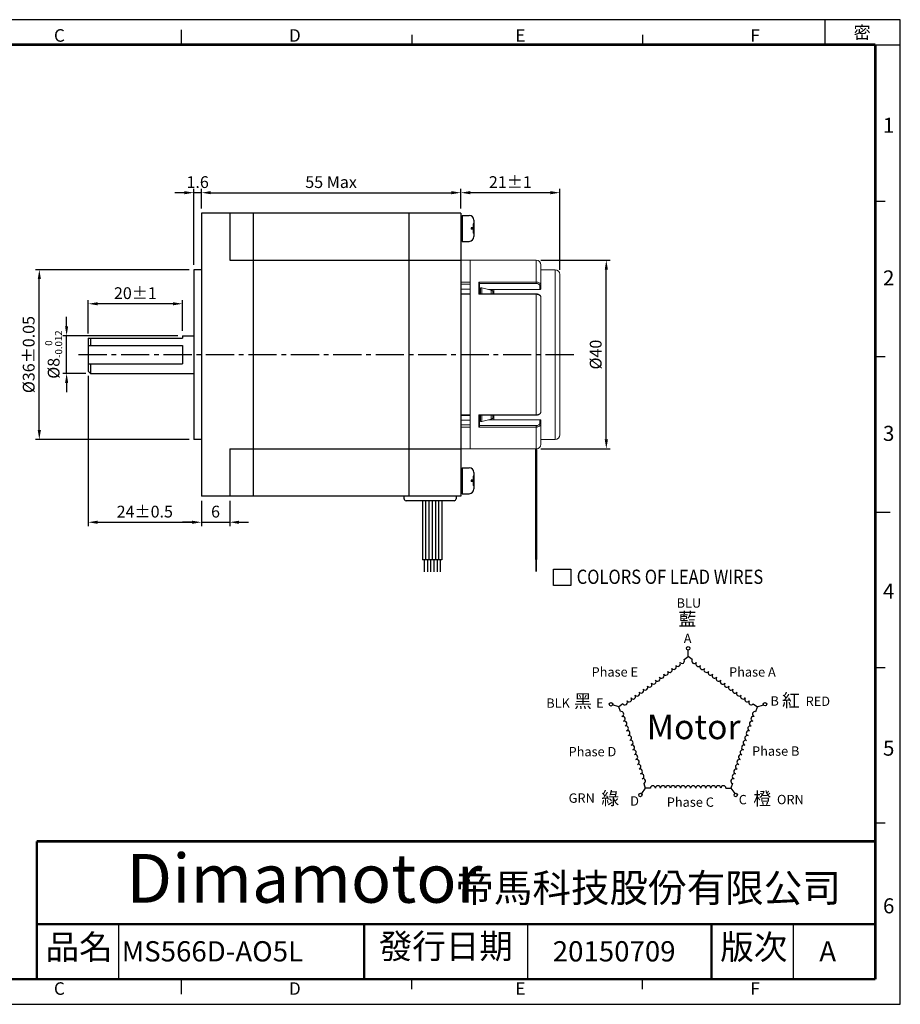
# Model space of a CAD drawing. Extents: x 0 to 305, y 0 to 209.
# Drawn here: x 118 to 305, y 0 to 209 of the extents above; entities that cross this region are included whole.
import ezdxf

# ---------------------------------------------------------------- set-up
doc = ezdxf.new("R2010")
doc.units = 0
doc.header["$LTSCALE"] = 8
doc.linetypes.add('CENTER2', pattern=[1.125, 0.75, -0.125, 0.125, -0.125])
doc.layers.get('0').update_dxf_attribs({"linetype": 'CONTINUOUS'})
doc.layers.get('DEFPOINTS').update_dxf_attribs({"linetype": 'CONTINUOUS'})
for name, color, linetype in [('CENTER', 4, 'CENTER2'), ('DIM', 2, 'CONTINUOUS'), ('TEXT', 3, 'CONTINUOUS'), ('圖框', 7, 'CONTINUOUS')]:
    doc.layers.add(name, color=color, linetype=linetype)
doc.styles.add('Arial', font='arial.ttf', dxfattribs={"height": 2.5})
doc.styles.add('IMPACT', font='impact.ttf', dxfattribs={"height": 2.5})
doc.styles.add('ROMANS', font='romans')
doc.styles.get("Standard").update_dxf_attribs({"font": 'txt.shx', "height": 2.5, "bigfont": 'chineset.shx'})
doc.dimstyles.new('基準 (ISO)', dxfattribs={"dimtxt": 2.5, "dimasz": 2, "dimexe": 0.8, "dimexo": 1, "dimgap": 1, "dimtad": 1, "dimdec": 3, "dimdsep": 46, "dimtxsty": 'Standard', "dimcen": -0.01, "dimclrd": 2, "dimclre": 2, "dimclrt": 3, "dimadec": 1, "dimazin": 2, "dimtm": 1e-09, "dimtfac": 0.6, "dimtdec": 3, "dimtix": 1, "dimtmove": 0, "dimatfit": 3, "dimfxl": 0, "dimtolj": 1, "dimarcsym": 0})

# ---------------------------------------------------------------- blocks, each defined once
blk = doc.blocks.new('*D0')
at = {"layer": 'DEFPOINTS', "color": 0}
for p in [(211.83, 172.08), (156.83, 167.76), (211.83, 167.76)]:
    blk.add_point(p, dxfattribs=at)
at = {"layer": 'DIM', "color": 2, "lineweight": -2}
for p, q in [((156.83, 168.76), (156.83, 172.88)), ((158.83, 172.08), (209.83, 172.08)), ((211.83, 168.76), (211.83, 172.88))]:
    blk.add_line(p, q, dxfattribs=at)
at = {"layer": 'DIM', "color": 2}
for points in [[(158.83, 172.42), (158.83, 171.75), (156.83, 172.08)], [(209.83, 172.42), (209.83, 171.75), (211.83, 172.08)]]:
    blk.add_solid(points, dxfattribs=at)
at = {"layer": 'DIM', "color": 3, "insert": (184.33, 174.33), "char_height": 2.5, "attachment_point": 5}
blk.add_mtext('\\A1;55 Max', dxfattribs=at)
blk = doc.blocks.new('*D1')
at = {"layer": 'DEFPOINTS', "color": 0}
for p in [(132.83, 148.53), (132.83, 141.26), (152.83, 141.76)]:
    blk.add_point(p, dxfattribs=at)
at = {"layer": 'DIM', "color": 2, "lineweight": -2}
for p, q in [((132.83, 142.26), (132.83, 149.33)), ((150.83, 148.53), (134.83, 148.53)), ((152.83, 142.76), (152.83, 149.33))]:
    blk.add_line(p, q, dxfattribs=at)
at = {"layer": 'DIM', "color": 2}
for points in [[(134.83, 148.86), (134.83, 148.2), (132.83, 148.53)], [(150.83, 148.86), (150.83, 148.2), (152.83, 148.53)]]:
    blk.add_solid(points, dxfattribs=at)
at = {"layer": 'DIM', "color": 3, "insert": (142.83, 150.78), "char_height": 2.5, "attachment_point": 5}
blk.add_mtext('\\A1;20%%p1', dxfattribs=at)
blk = doc.blocks.new('*D2')
at = {"layer": 'DEFPOINTS', "color": 0}
for p in [(156.83, 107.76), (162.83, 107.76), (162.83, 102.21)]:
    blk.add_point(p, dxfattribs=at)
at = {"layer": 'DIM', "color": 2, "lineweight": -2}
for p, q in [((156.83, 106.76), (156.83, 101.41)), ((162.83, 106.76), (162.83, 101.41)), ((154.83, 102.21), (152.83, 102.21)), ((156.83, 102.21), (162.83, 102.21)), ((164.83, 102.21), (166.83, 102.21))]:
    blk.add_line(p, q, dxfattribs=at)
at = {"layer": 'DIM', "color": 2}
for points in [[(154.83, 102.54), (154.83, 101.87), (156.83, 102.21)], [(164.83, 102.54), (164.83, 101.87), (162.83, 102.21)]]:
    blk.add_solid(points, dxfattribs=at)
at = {"layer": 'DIM', "color": 3, "insert": (159.83, 104.46), "char_height": 2.5, "attachment_point": 5}
blk.add_mtext('\\A1;6', dxfattribs=at)
blk = doc.blocks.new('*D3')
at = {"layer": 'DEFPOINTS', "color": 0}
for p in [(155.23, 172.08), (156.83, 167.76), (155.23, 155.76)]:
    blk.add_point(p, dxfattribs=at)
at = {"layer": 'DIM', "color": 2, "lineweight": -2}
for p, q in [((153.23, 172.08), (151.23, 172.08)), ((155.23, 156.76), (155.23, 172.88)), ((156.83, 172.08), (155.23, 172.08)), ((156.83, 168.76), (156.83, 172.88)), ((158.83, 172.08), (160.83, 172.08))]:
    blk.add_line(p, q, dxfattribs=at)
at = {"layer": 'DIM', "color": 2}
for points in [[(153.23, 172.42), (153.23, 171.75), (155.23, 172.08)], [(158.83, 172.42), (158.83, 171.75), (156.83, 172.08)]]:
    blk.add_solid(points, dxfattribs=at)
at = {"layer": 'DIM', "color": 3, "insert": (156.03, 174.33), "char_height": 2.5, "attachment_point": 5}
blk.add_mtext('\\A1;1.6', dxfattribs=at)
blk = doc.blocks.new('*D4')
at = {"layer": 'DEFPOINTS', "color": 0}
for p in [(132.83, 134.26), (156.83, 107.76), (156.83, 102.21)]:
    blk.add_point(p, dxfattribs=at)
at = {"layer": 'DIM', "color": 2, "lineweight": -2}
for p, q in [((132.83, 133.26), (132.83, 101.41)), ((156.83, 106.76), (156.83, 101.41)), ((134.83, 102.21), (154.83, 102.21))]:
    blk.add_line(p, q, dxfattribs=at)
at = {"layer": 'DIM', "color": 2}
for points in [[(134.83, 102.54), (134.83, 101.87), (132.83, 102.21)], [(154.83, 102.54), (154.83, 101.87), (156.83, 102.21)]]:
    blk.add_solid(points, dxfattribs=at)
at = {"layer": 'DIM', "color": 3, "insert": (144.83, 104.46), "char_height": 2.5, "attachment_point": 5}
blk.add_mtext('\\A1;24%%p0.5', dxfattribs=at)
blk = doc.blocks.new('*D5')
at = {"layer": 'DEFPOINTS', "color": 0}
for p in [(128.25, 141.76), (152.83, 141.76), (133.33, 133.76)]:
    blk.add_point(p, dxfattribs=at)
at = {"layer": 'DIM', "color": 2, "lineweight": -2}
for p, q in [((128.25, 143.76), (128.25, 145.76)), ((151.83, 141.76), (127.45, 141.76)), ((128.25, 133.76), (128.25, 141.76)), ((132.33, 133.76), (127.45, 133.76)), ((128.25, 131.76), (128.25, 129.76))]:
    blk.add_line(p, q, dxfattribs=at)
at = {"layer": 'DIM', "color": 2}
for points in [[(127.92, 143.76), (128.58, 143.76), (128.25, 141.76)], [(127.92, 131.76), (128.58, 131.76), (128.25, 133.76)]]:
    blk.add_solid(points, dxfattribs=at)
at = {"layer": 'DIM', "color": 3, "insert": (125.5, 137.76), "char_height": 2.5, "attachment_point": 5, "rotation": 90}
blk.add_mtext('\\A1;%%C8{\\H1.500000;\\S 0^ -0.012;}', dxfattribs=at)
blk = doc.blocks.new('*D6')
at = {"layer": 'DEFPOINTS', "color": 0}
for p in [(122.46, 155.76), (155.23, 155.76), (155.23, 119.76)]:
    blk.add_point(p, dxfattribs=at)
at = {"layer": 'DIM', "color": 2, "lineweight": -2}
for p, q in [((154.23, 155.76), (121.66, 155.76)), ((122.46, 121.76), (122.46, 153.76)), ((154.23, 119.76), (121.66, 119.76))]:
    blk.add_line(p, q, dxfattribs=at)
at = {"layer": 'DIM', "color": 2}
for points in [[(122.13, 153.76), (122.8, 153.76), (122.46, 155.76)], [(122.13, 121.76), (122.8, 121.76), (122.46, 119.76)]]:
    blk.add_solid(points, dxfattribs=at)
at = {"layer": 'DIM', "color": 3, "insert": (120.21, 137.76), "char_height": 2.5, "attachment_point": 5, "rotation": 90}
blk.add_mtext('\\A1;%%C36%%P0.05', dxfattribs=at)
blk = doc.blocks.new('A$C4B747F39')
at = {"color": 1}
for p, q in [((37.73, 40.72), (37.73, 42.45)), ((36.65, 39.93), (37.73, 40.72)), ((38.81, 39.93), (37.73, 40.72)), ((19.37, 27.38), (17.72, 27.91)), ((20.45, 28.16), (19.37, 27.38)), ((19.78, 26.11), (19.37, 27.38)), ((55, 28.16), (56.08, 27.38)), ((55.67, 26.11), (56.08, 27.38)), ((56.03, 27.41), (57.68, 27.94)), ((26.38, 5.8), (25.36, 4.39)), ((25.97, 7.07), (26.38, 5.8)), ((27.72, 5.8), (26.38, 5.8)), ((47.74, 5.8), (49.07, 5.8)), ((49.48, 7.07), (49.07, 5.8)), ((49.07, 5.8), (50.09, 4.39))]:
    blk.add_line(p, q, dxfattribs=at)
at = {"color": 4}
for centre in [(37.73, 42.9), (17.29, 28.05), (58.11, 28.08), (25.09, 4.03), (50.36, 4.03)]:
    blk.add_circle(centre, 0.453, dxfattribs=at)
at = {"color": 1}
for centre, start, end in [((35.03, 38.75), 216, 36), ((36.11, 39.54), 216, 36), ((39.35, 39.54), 144, 324), ((40.43, 38.75), 144, 324), ((31.79, 36.4), 216, 36), ((32.87, 37.18), 216, 36), ((33.95, 37.97), 216, 36), ((41.51, 37.97), 144, 324), ((42.59, 37.18), 144, 324), ((43.67, 36.4), 144, 324), ((28.55, 34.05), 216, 36), ((29.63, 34.83), 216, 36), ((30.71, 35.62), 216, 36), ((44.74, 35.62), 144, 324), ((45.82, 34.83), 144, 324), ((46.9, 34.05), 144, 324), ((25.31, 31.69), 216, 36), ((26.39, 32.48), 216, 36), ((27.47, 33.26), 216, 36), ((47.98, 33.26), 144, 324), ((49.06, 32.48), 144, 324), ((50.14, 31.69), 144, 324), ((20.99, 28.56), 216, 36), ((22.07, 29.34), 216, 36), ((23.15, 30.12), 216, 36), ((24.23, 30.91), 216, 36), ((51.22, 30.91), 144, 324), ((52.3, 30.12), 144, 324), ((53.38, 29.34), 144, 324), ((54.46, 28.56), 144, 324), ((19.99, 25.47), 288, 108), ((55.46, 25.47), 72, 252), ((20.4, 24.2), 288, 108), ((20.81, 22.94), 288, 108), ((54.64, 22.94), 72, 252), ((55.05, 24.2), 72, 252), ((21.23, 21.67), 288, 108), ((21.64, 20.4), 288, 108), ((53.81, 20.4), 72, 252), ((54.23, 21.67), 72, 252), ((22.05, 19.13), 288, 108), ((22.46, 17.86), 288, 108), ((52.99, 17.86), 72, 252), ((53.4, 19.13), 72, 252), ((22.87, 16.59), 288, 108), ((23.29, 15.32), 288, 108), ((52.16, 15.32), 72, 252), ((52.58, 16.59), 72, 252), ((23.7, 14.05), 288, 108), ((24.11, 12.78), 288, 108), ((51.34, 12.78), 72, 252), ((51.75, 14.05), 72, 252), ((24.52, 11.51), 288, 108), ((24.94, 10.24), 288, 108), ((50.51, 10.24), 72, 252), ((50.93, 11.51), 72, 252), ((25.35, 8.97), 288, 108), ((25.76, 7.7), 288, 108), ((49.69, 7.7), 72, 252), ((50.1, 8.97), 72, 252), ((28.38, 5.8), 0, 180), ((29.72, 5.8), 0, 180), ((31.05, 5.8), 0, 180), ((32.39, 5.8), 0, 180), ((33.72, 5.8), 0, 180), ((35.06, 5.8), 0, 180), ((36.39, 5.8), 0, 180), ((37.73, 5.8), 0, 180), ((39.06, 5.8), 0, 180), ((40.4, 5.8), 0, 180), ((41.73, 5.8), 0, 180), ((43.07, 5.8), 0, 180), ((44.4, 5.8), 0, 180), ((45.73, 5.8), 0, 180), ((47.07, 5.8), 0, 180)]:
    blk.add_arc(centre, 0.667, start, end, dxfattribs=at)
at = {"color": 3, "insert": (26.75, 25.35), "char_height": 6.534, "width": 13.4574, "attachment_point": 1, "style": 'Arial'}
blk.add_mtext('Motor', dxfattribs=at)
at = {"layer": 'TEXT', "style": 'Arial'}
for s, height, p in [('BLU', 2.481, (34.67, 53.67)), ('A', 2.48, (36.57, 44.28)), ('BLK', 2.481, (0.13, 27.13)), ('E', 2.48, (13.34, 27.15)), ('B', 2.48, (59.55, 27.71)), ('RED    ', 2.481, (68.88, 27.63)), ('GRN', 2.481, (6.06, 1.96)), ('D', 2.48, (22.37, 1.2)), ('C', 2.48, (51.14, 1.55)), ('ORN', 2.481, (61.27, 1.58))]:
    blk.add_text(s, height=height, dxfattribs=at).set_placement(p)
at = {"layer": 'TEXT', "color": 6, "style": 'Arial'}
for s, p in [('Phase E', (12.14, 35.39)), ('Phase A', (48.58, 35.39)), ('Phase D', (6.04, 14.27)), ('Phase B', (54.68, 14.42)), ('Phase C', (32.07, 0.89))]:
    blk.add_text(s, height=2.481, dxfattribs=at).set_placement(p)
at = {"layer": 'TEXT', "char_height": 3.4759, "attachment_point": 1}
for s, insert, width in [('{\\fDFKai-SB|b0|i0|c136|p65;\\C256;藍}', (35.16, 52.38), 5.3433), ('{\\fDFKai-SB|b0|i0|c136|p65;\\C256;紅}', (62.6, 30.84), 5.3433), ('{\\fDFKai-SB|b0|i0|c136|p65;\\C256;黑}', (7.46, 30.65), 4.4368), ('{\\fDFKai-SB|b0|i0|c136|p65;\\C256;綠}', (14.73, 4.89), 4.4368), ('{\\fDFKai-SB|b0|i0|c136|p65;橙}', (54.99, 4.79), 5.3433)]:
    blk.add_mtext(s, dxfattribs=dict(at, insert=insert, width=width))
blk = doc.blocks.new('A$C481B7DD0')
for p, q in [((139.29, 5.32), (139.29, 17)), ((226.08, 5.32), (226.08, 17)), ((282.36, 5.32), (282.36, 17))]:
    blk.add_line(p, q)
at = {"layer": '圖框'}
for p, q in [((289.08, 203.45), (289.08, 208.76)), ((152.52, 206.64), (152.52, 203.45)), ((201.42, 205.57), (201.42, 203.45)), ((250.33, 205.57), (250.33, 203.45)), ((299.72, 203.45), (305.03, 203.45)), ((299.72, 170.3), (301.84, 170.3)), ((299.72, 137.34), (301.84, 137.34)), ((299.72, 104.38), (302.91, 104.38)), ((299.72, 71.42), (301.84, 71.42)), ((299.72, 38.47), (301.84, 38.47)), ((152.52, 5.32), (152.52, 2.13)), ((201.42, 3.19), (201.42, 5.32)), ((250.33, 3.19), (250.33, 5.32))]:
    blk.add_line(p, q, dxfattribs=at)
blk.add_lwpolyline([(0, 0), (305.03, 0), (305.03, 208.76), (0, 208.76)], close=True, dxfattribs=at)
at = {"layer": '圖框', "color": 11, "const_width": 0.532}
for points in [[(5.32, 203.45), (299.72, 203.45)], [(299.72, 203.45), (299.72, 5.32)], [(121.93, 34.56), (121.93, 5.32)], [(121.93, 17), (299.72, 17)], [(191.36, 17), (191.36, 5.32)], [(265, 17), (265, 5.32)], [(5.32, 5.32), (299.72, 5.32)]]:
    blk.add_lwpolyline(points, dxfattribs=at)
at = {"layer": '圖框', "color": 11}
blk.add_lwpolyline([(121.93, 34.56, 0.532, 0.532, 0), (299.72, 34.56, 0.532, 0.532, 0)], format="xyseb", dxfattribs=at)
at = {"color": 5, "style": 'IMPACT', "oblique": 16}
blk.add_text('Dimamotor', height=10.332, dxfattribs=at).set_placement((140.93, 21.54))
at = {"layer": '圖框', "color": 3, "attachment_point": 4}
for s, insert, char_height, width in [('{\\f細明體|b0|i0|c136|p49;C}', (125.56, 205.42), 2.6579, 4.2675), ('{\\f細明體|b0|i0|c136|p49;D}', (175.4, 205.42), 2.6579, 4.2675), ('{\\f細明體|b0|i0|c136|p49;E}', (223.41, 205.42), 2.6579, 4.2675), ('{\\f細明體|b0|i0|c136|p49;F}', (273.25, 205.42), 2.6579, 4.2675), ('{\\f細明體|b0|i0|c136|p49;1}', (301.36, 186.38), 3.1895, 4.2675), ('{\\f細明體|b0|i0|c136|p49;2}', (301.36, 154.01), 3.1895, 4.2675), ('{\\f細明體|b0|i0|c136|p49;3}', (301.36, 121.05), 3.1895, 4.2675), ('{\\f細明體|b0|i0|c136|p49;4}', (301.36, 87.62), 3.1895, 4.2675), ('{\\f細明體|b0|i0|c136|p49;5}', (301.36, 54.31), 3.1895, 4.2675), ('{\\f標楷體|b0|i0|c136|p65;帝馬科技股份有限公司}', (210.67, 24.68), 5.9926, 82.7185), ('{\\f細明體|b0|i0|c136|p49;6}', (301.36, 20.88), 3.1895, 4.2675), ('{\\f細明體|b0|i0|c136|p49;C}', (125.56, 3.34), 2.6579, 4.2675), ('{\\f細明體|b0|i0|c136|p49;D}', (175.4, 3.34), 2.6579, 4.2675), ('{\\f細明體|b0|i0|c136|p49;E}', (223.41, 3.34), 2.6579, 4.2675), ('{\\f細明體|b0|i0|c136|p49;F}', (273.25, 3.34), 2.6579, 4.2675)]:
    blk.add_mtext(s, dxfattribs=dict(at, insert=insert, char_height=char_height, width=width))
at = {"layer": '圖框', "color": 1, "insert": (295.12, 206.06), "char_height": 2.6579, "width": 4.2675, "attachment_point": 4}
blk.add_mtext('{\\f細明體|b0|i0|c136|p49;密}', dxfattribs=at)
at = {"layer": '圖框', "color": 7, "char_height": 5.2073, "width": 17.3578, "attachment_point": 1}
for s, insert in [('{\\f標楷體|b0|i0|c136|p65;品名}', (123.79, 14.74)), ('{\\f標楷體|b0|i0|c136|p65;版次}', (266.86, 14.74))]:
    blk.add_mtext(s, dxfattribs=dict(at, insert=insert))
at = {"layer": '圖框', "color": 7, "insert": (194.44, 14.91), "char_height": 5.2073, "width": 76.0982, "attachment_point": 1, "line_spacing_factor": 0.8}
blk.add_mtext('{\\f標楷體|b0|i0|c136|p65;發行日期}', dxfattribs=at)
blk = doc.blocks.new('A$C5EE77069')
at = {"layer": 'TEXT', "color": 5}
for p, q in [((0, 4.33), (4.65, 4.33)), ((0, 0), (0, 4.33)), ((4.65, 4.33), (4.65, 0)), ((4.65, 0), (0, 0))]:
    blk.add_line(p, q, dxfattribs=at)
at = {"layer": 'TEXT', "color": 5, "style": 'ROMANS', "width": 0.85}
blk.add_text('COLORS OF LEAD WIRES', height=3.78, dxfattribs=at).set_placement((6.17, 0.43))
blk = doc.blocks.new('*D21')
at = {"layer": 'DEFPOINTS', "color": 0}
for p in [(211.83, 172.08), (211.83, 167.76), (232.83, 154.76)]:
    blk.add_point(p, dxfattribs=at)
at = {"layer": 'DIM', "color": 2, "lineweight": -2}
for p, q in [((211.83, 168.76), (211.83, 172.88)), ((230.83, 172.08), (213.83, 172.08)), ((232.83, 155.76), (232.83, 172.88))]:
    blk.add_line(p, q, dxfattribs=at)
at = {"layer": 'DIM', "color": 2}
for points in [[(213.83, 172.42), (213.83, 171.75), (211.83, 172.08)], [(230.83, 172.42), (230.83, 171.75), (232.83, 172.08)]]:
    blk.add_solid(points, dxfattribs=at)
at = {"layer": 'DIM', "color": 3, "insert": (222.33, 174.33), "char_height": 2.5, "attachment_point": 5}
blk.add_mtext('\\A1;21%%P1', dxfattribs=at)
blk = doc.blocks.new('*D22')
at = {"layer": 'DEFPOINTS', "color": 0}
for p in [(227.83, 157.76), (242.69, 157.76), (227.83, 117.76)]:
    blk.add_point(p, dxfattribs=at)
at = {"layer": 'DIM', "color": 2, "lineweight": -2}
for p, q in [((228.83, 157.76), (243.49, 157.76)), ((242.69, 119.76), (242.69, 155.76)), ((228.83, 117.76), (243.49, 117.76))]:
    blk.add_line(p, q, dxfattribs=at)
at = {"layer": 'DIM', "color": 2}
for points in [[(242.36, 155.76), (243.03, 155.76), (242.69, 157.76)], [(242.36, 119.76), (243.03, 119.76), (242.69, 117.76)]]:
    blk.add_solid(points, dxfattribs=at)
at = {"layer": 'DIM', "color": 3, "insert": (240.44, 137.76), "char_height": 2.5, "attachment_point": 5, "rotation": 90}
blk.add_mtext('\\A1;%%C40', dxfattribs=at)
blk = doc.blocks.new('A$C16496DF1')
at = {"color": 30, "linetype": 'Continuous', "lineweight": 15}
for p, q in [((6, 42), (74, 42)), ((76, 40), (4, 40)), ((4, 40), (4, 34)), ((76, 34), (76, 40)), ((2, 34), (10.71, 34)), ((10.71, 34), (12.13, 34)), ((12.38, 33.6), (10.99, 33.6)), ((12.38, 14), (12.38, 33.6)), ((15.8, 34), (64.2, 34)), ((69.01, 33.6), (67.62, 33.6)), ((67.62, 14), (67.62, 33.6)), ((67.87, 34), (69.29, 34)), ((69.29, 34), (78, 34)), ((0, 32), (0, 4)), ((9.26, 32), (0, 32)), ((9.26, 7.6), (9.26, 32)), ((9.85, 32), (9.26, 32)), ((9.85, 32), (9.85, 8)), ((14.26, 32), (14.26, 7.9)), ((14.4, 32), (14.26, 32)), ((65.6, 32), (14.4, 32)), ((14.4, 32), (14.4, 7.6)), ((65.6, 7.6), (65.6, 32)), ((65.74, 32), (65.6, 32)), ((65.74, 7.9), (65.74, 32)), ((70.15, 8), (70.15, 32)), ((70.74, 32), (70.15, 32)), ((70.74, 32), (70.74, 7.6)), ((80, 32), (70.74, 32)), ((80, 4), (80, 32)), ((11.66, 9), (12.63, 12.93)), ((12.38, 11.93), (12.38, 14)), ((14.26, 14), (12.38, 14)), ((14.26, 12.93), (12.63, 12.93)), ((13.3, 13.6), (14.26, 13.6)), ((67.62, 14), (65.74, 14)), ((65.74, 13.6), (66.7, 13.6)), ((67.37, 12.93), (65.74, 12.93)), ((67.37, 12.93), (68.34, 9)), ((67.62, 11.93), (67.62, 14)), ((14.26, 9), (11.66, 9)), ((11.66, 8.4), (11.66, 9)), ((11.66, 8.4), (14.26, 8.4)), ((12.23, 8.4), (12.23, 8)), ((68.34, 9), (65.74, 9)), ((65.74, 8.4), (68.34, 8.4)), ((67.77, 8.4), (67.77, 8)), ((68.34, 8.4), (68.34, 9)), ((14.4, 7.6), (9.26, 7.6)), ((9.83, 8), (14.26, 8)), ((70.74, 7.6), (65.6, 7.6)), ((65.74, 8), (70.17, 8)), ((0, 4), (11.72, 4)), ((0, 4), (9.25, 4)), ((0, 4), (0, 0)), ((0, 0), (9.25, 0)), ((9.25, 0), (9.25, 4)), ((10.14, 0), (9.25, 0)), ((10.14, 4), (10.14, 0)), ((12.23, 0), (10.14, 0)), ((11.72, 4), (80, 4)), ((12.23, 0), (12.23, 4)), ((14.2, 0), (12.23, 0)), ((14.2, 4), (14.2, 0)), ((14.42, 0), (14.2, 0)), ((14.42, 4), (65.58, 4)), ((14.42, 4), (14.42, 0)), ((14.42, 0), (65.58, 0)), ((65.58, 0), (65.58, 4)), ((65.8, 0), (65.58, 0)), ((65.8, 0), (65.8, 4)), ((67.77, 0), (65.8, 0)), ((67.77, 0), (67.77, 4)), ((67.77, 0), (69.86, 0)), ((69.86, 0), (69.86, 4)), ((70.75, 0), (69.86, 0)), ((70.75, 4), (70.75, 0)), ((70.75, 4), (80, 4)), ((70.75, 0), (80, 0)), ((80, 0), (80, 4))]:
    blk.add_line(p, q, dxfattribs=at)
for centre, radius, start, end in [((6, 40), 2, 90, 180), ((74, 40), 2, 0, 90), ((2, 32), 2, 90, 180), ((10.63, 33.65), 0.357, 351.9505, 78.5782), ((69.37, 33.65), 0.357, 101.4218, 188.0495), ((78, 32), 2, 0, 90)]:
    blk.add_arc(centre, radius, start, end, dxfattribs=at)
for points, knots in [([(9.26, 32), (9.28, 32.22), (9.31, 32.67), (9.56, 33.27), (9.92, 33.72), (10.33, 33.96), (10.6, 33.99), (10.71, 34)], [0, 0, 0, 0, 0.213711, 0.427344, 0.641261, 0.855922, 1, 1, 1, 1]), ([(10.99, 33.6), (10.9, 33.59), (10.69, 33.57), (10.37, 33.38), (10.08, 33.02), (9.89, 32.54), (9.86, 32.18), (9.85, 32)], [0, 0, 0, 0, 0.1441941, 0.3589727, 0.5729029, 0.7864448, 1, 1, 1, 1]), ([(12.13, 34), (12.15, 34), (12.21, 33.99), (12.29, 33.92), (12.35, 33.82), (12.38, 33.7), (12.38, 33.63), (12.38, 33.6)], [0, 0, 0, 0, 0.215936, 0.431894, 0.647279, 0.861733, 1, 1, 1, 1]), ([(15.79, 33.99), (15.71, 33.99), (15.51, 33.99), (15.21, 33.86), (14.91, 33.66), (14.65, 33.36), (14.45, 33), (14.32, 32.59), (14.26, 32.24), (14.27, 32.05), (14.27, 32)], [0, 0, 0, 0, 0.09803, 0.234698, 0.372939, 0.514863, 0.659364, 0.806302, 0.955722, 1, 1, 1, 1]), ([(15.8, 34), (15.72, 33.99), (15.56, 33.98), (15.33, 33.9), (15.12, 33.76), (14.92, 33.57), (14.75, 33.33), (14.61, 33.06), (14.5, 32.76), (14.42, 32.4), (14.41, 32.14), (14.4, 32)], [0, 0, 0, 0, 0.106362, 0.215812, 0.322216, 0.431724, 0.537949, 0.647278, 0.753112, 0.862032, 1, 1, 1, 1]), ([(65.6, 32), (65.59, 32.11), (65.58, 32.33), (65.52, 32.66), (65.43, 32.97), (65.3, 33.25), (65.14, 33.5), (64.95, 33.7), (64.74, 33.85), (64.49, 33.97), (64.31, 33.99), (64.2, 34)], [0, 0, 0, 0, 0.1053854, 0.213823, 0.3191742, 0.4275649, 0.5330589, 0.6415888, 0.7474476, 0.8563583, 1, 1, 1, 1]), ([(65.73, 32), (65.73, 32.11), (65.73, 32.38), (65.63, 32.79), (65.46, 33.19), (65.22, 33.54), (64.91, 33.8), (64.57, 33.97), (64.32, 33.99), (64.2, 34)], [0, 0, 0, 0, 0.111986, 0.2603883, 0.4098956, 0.5616523, 0.712306, 0.8596732, 1, 1, 1, 1]), ([(67.62, 33.6), (67.62, 33.64), (67.63, 33.73), (67.67, 33.85), (67.74, 33.94), (67.81, 33.99), (67.85, 34), (67.87, 34)], [0, 0, 0, 0, 0.213547, 0.427082, 0.640968, 0.855674, 1, 1, 1, 1]), ([(70.15, 32), (70.14, 32.12), (70.13, 32.41), (69.99, 32.86), (69.74, 33.27), (69.4, 33.55), (69.14, 33.58), (69.01, 33.6)], [0, 0, 0, 0, 0.13829, 0.352816, 0.568235, 0.784126, 1, 1, 1, 1]), ([(69.29, 34), (69.46, 33.98), (69.78, 33.93), (70.22, 33.59), (70.54, 33.08), (70.71, 32.51), (70.73, 32.14), (70.74, 32)], [0, 0, 0, 0, 0.215708, 0.4315133, 0.646958, 0.8616054, 1, 1, 1, 1]), ([(12.63, 12.93), (12.66, 13.03), (12.73, 13.24), (12.92, 13.46), (13.11, 13.58), (13.25, 13.59), (13.3, 13.6)], [0, 0, 0, 0, 0.272142, 0.544258, 0.817043, 1, 1, 1, 1]), ([(66.7, 13.6), (66.78, 13.59), (66.94, 13.57), (67.15, 13.39), (67.3, 13.17), (67.35, 13), (67.37, 12.93)], [0, 0, 0, 0, 0.273926, 0.547869, 0.821329, 1, 1, 1, 1]), ([(9.83, 8), (9.8, 8), (9.74, 7.99), (9.63, 7.95), (9.5, 7.86), (9.37, 7.74), (9.29, 7.65), (9.26, 7.6), (9.26, 7.6)], [0, 0, 0, 0, 0.1398323, 0.2790036, 0.4752676, 0.746856, 0.9925445, 1, 1, 1, 1]), ([(14.27, 7.9), (14.26, 7.89), (14.26, 7.85), (14.31, 7.74), (14.37, 7.65), (14.4, 7.6), (14.4, 7.6)], [0, 0, 0, 0, 0.135308, 0.582851, 0.987714, 1, 1, 1, 1]), ([(65.73, 7.9), (65.74, 7.89), (65.74, 7.85), (65.69, 7.74), (65.63, 7.65), (65.6, 7.6), (65.6, 7.6)], [0, 0, 0, 0, 0.1353081, 0.5828511, 0.9877143, 1, 1, 1, 1]), ([(70.17, 8), (70.2, 8), (70.26, 7.99), (70.37, 7.95), (70.5, 7.86), (70.63, 7.74), (70.71, 7.65), (70.74, 7.6), (70.74, 7.6)], [0, 0, 0, 0, 0.139832, 0.279004, 0.475268, 0.746856, 0.992545, 1, 1, 1, 1])]:
    blk.add_open_spline(points, degree=3, knots=knots, dxfattribs=at)
blk = doc.blocks.new('A$C40DD723F')
at = {"color": 200, "const_width": 0.5}
blk.add_lwpolyline([(16, 26.06), (16, 2.6)], dxfattribs=at)
at = {"color": 205, "const_width": 0.3}
blk.add_lwpolyline([(16, 26.06), (16, 0)], dxfattribs=at)
at = {"xscale": 0.5, "yscale": 0.5, "zscale": 0.5, "rotation": 270}
blk.add_blockref('A$C16496DF1', (0, 66.06), dxfattribs=at)
blk = doc.blocks.new('A$C37321600')
at = {"color": 4}
for p, q in [((0, 5.5), (1.5, 5.5)), ((0, 5.5), (0, 0)), ((2.5, 4.5), (2.5, 1)), ((2.35, 2.9), (1.9, 2.9)), ((1.9, 2.9), (1.9, 2.6)), ((2.35, 2.6), (1.9, 2.6)), ((2.5, 3.75), (2.35, 3.75)), ((2.35, 3.75), (2.35, 2.9)), ((2.35, 2.6), (2.35, 1.75)), ((0, 0), (1.5, 0)), ((2.5, 1.75), (2.35, 1.75))]:
    blk.add_line(p, q, dxfattribs=at)
for centre, start, end in [((1.5, 4.5), 0, 90), ((1.5, 1), 270, 0)]:
    blk.add_arc(centre, 1, start, end, dxfattribs=at)
blk = doc.blocks.new('A$C4B051ED8')
at = {"color": 2}
blk.add_blockref('A$C37321600', (0, 0), dxfattribs=at)
blk = doc.blocks.new('A$C12DB153C')
for p, q in [((26.04, 76.06), (26.04, 16.06)), ((81.04, 76.06), (26.04, 76.06)), ((32.04, 76.06), (32.04, 66.06)), ((37.04, 76.06), (37.04, 16.06)), ((70.04, 76.06), (70.04, 16.06)), ((81.04, 76.06), (81.04, 16.06)), ((32.04, 66.06), (81.04, 66.06)), ((24.44, 64.06), (24.44, 28.06)), ((26.04, 64.06), (24.44, 64.06)), ((2.04, 49.56), (22.04, 49.56)), ((2.04, 49.56), (2.04, 42.56)), ((2.54, 49.56), (2.54, 48)), ((22.04, 50.06), (24.44, 50.06)), ((22.04, 50.06), (22.04, 49.56)), ((2.04, 48), (22.04, 48)), ((2.04, 48), (2.04, 44.12)), ((2.04, 48), (2.04, 48)), ((22.04, 48), (22.04, 44.12)), ((2.04, 44.12), (22.04, 44.12)), ((2.04, 44.12), (2.04, 44.12)), ((2.54, 44.12), (2.54, 42.06)), ((2.54, 42.06), (2.04, 42.56)), ((2.54, 42.06), (24.44, 42.06)), ((26.04, 28.06), (24.44, 28.06)), ((32.04, 26.06), (81.04, 26.06)), ((32.04, 26.06), (32.04, 16.06)), ((81.04, 16.06), (26.04, 16.06))]:
    blk.add_line(p, q)
at = {"color": 4}
for p, q in [((69.04, 15.46), (69.04, 16.06)), ((69.04, 15.46), (69.04, 16.06)), ((69.04, 15.46), (69.04, 16.06)), ((69.04, 15.46), (69.04, 16.06)), ((69.04, 15.46), (69.04, 16.06)), ((79.64, 15.06), (69.44, 15.06)), ((72.91, 15.06), (72.91, 2.56)), ((73.6, 15.06), (73.6, 2.56)), ((74.28, 15.06), (74.28, 2.56)), ((74.97, 15.06), (74.97, 2.56)), ((75.66, 15.06), (75.66, 2.56)), ((76.34, 15.06), (76.34, 2.56)), ((77.03, 15.06), (77.03, 2.56)), ((80.04, 16.06), (80.04, 15.46)), ((80.04, 16.06), (80.04, 15.46)), ((80.04, 16.06), (80.04, 15.46)), ((80.04, 16.06), (80.04, 15.46)), ((77.03, 2.56), (72.91, 2.56)), ((73.28, 2.56), (73.28, 0)), ((73.97, 2.56), (73.97, 0)), ((74.65, 2.56), (74.65, 0)), ((75.34, 2.56), (75.34, 0)), ((76.03, 2.56), (76.03, 0)), ((76.71, 2.56), (76.71, 0))]:
    blk.add_line(p, q, dxfattribs=at)
for centre, start, end in [((69.44, 15.46), 180, 270), ((69.44, 15.46), 180, 270), ((69.44, 15.46), 180, 270), ((69.44, 15.46), 180, 270), ((69.44, 15.46), 180, 270), ((79.64, 15.46), 270, 0), ((79.64, 15.46), 270, 0), ((79.64, 15.46), 270, 0), ((79.64, 15.46), 270, 0)]:
    blk.add_arc(centre, 0.4, start, end, dxfattribs=at)
at = {"layer": 'CENTER'}
blk.add_line((0, 46.06), (105.7, 46.06), dxfattribs=at)
at = {"color": 2}
for name, p in [('A$C4B051ED8', (81.34, 70.06)), ('A$C37321600', (81.34, 16.56))]:
    blk.add_blockref(name, p, dxfattribs=at)
blk.add_blockref('A$C40DD723F', (81.04, 0))

msp = doc.modelspace()

# ---------------------------------------------------------------- block references
for name, p in [('A$C481B7DD0', (0, 0)), ('A$C12DB153C', (130.785, 91.7018))]:
    msp.add_blockref(name, p)
at = {"xscale": 0.8, "yscale": 0.8, "zscale": 0.8}
for name, p in [('A$C5EE77069', (231.4672, 88.7895)), ('A$C4B747F39', (229.8579, 41.163))]:
    msp.add_blockref(name, p, dxfattribs=at)

# ---------------------------------------------------------------- texts
at = {"layer": 'TEXT', "style": 'Arial'}
for s, p in [('MS566D-AO5L', (139.937, 9.0829)), ('20150709', (231.3284, 9.0829)), ('A', (287.8498, 9.0829))]:
    msp.add_text(s, height=4.3, dxfattribs=at).set_placement(p)

# ---------------------------------------------------------------- dimensions: what is measured, and where the dimension line sits
at = {"layer": 'DIM'}
for base, p1, p2, text, picture, middle in [((211.8296, 172.0826), (156.8296, 167.7614), (211.8296, 167.7614), '<> Max', '*D0', (184.3296, 174.3326)), ((211.8296, 172.0826), (232.8296, 154.7614), (211.8296, 167.7614), '<>%%P1', '*D21', (222.3296, 174.3326)), ((132.8296, 148.5286), (152.8296, 141.7614), (132.8296, 141.2614), '<>%%p1', '*D1', (142.8296, 150.7786)), ((156.8296, 102.2062), (132.8296, 134.2614), (156.8296, 107.7614), '<>%%p0.5', '*D4', (144.8296, 104.4562))]:
    dim = msp.add_linear_dim(base=base, p1=p1, p2=p2, text=text, dimstyle='基準 (ISO)', dxfattribs=at)
    dim.commit()
    dim.dimension.update_dxf_attribs({"geometry": picture, "text_midpoint": middle})
for base, p1, p2, picture, middle in [((155.2296, 172.0826), (156.8296, 167.7614), (155.2296, 155.7614), '*D3', (156.0296, 174.3326)), ((162.8296, 102.2062), (156.8296, 107.7614), (162.8296, 107.7614), '*D2', (159.8296, 104.4562))]:
    dim = msp.add_linear_dim(base=base, p1=p1, p2=p2, dimstyle='基準 (ISO)', dxfattribs=at)
    dim.commit()
    dim.dimension.update_dxf_attribs({"geometry": picture, "text_midpoint": middle})
for base, p1, p2, text, picture, middle in [((242.693, 157.7614), (227.8296, 117.7614), (227.8296, 157.7614), '%%C<>', '*D22', (240.443, 137.7614)), ((122.4648, 155.7614), (155.2296, 119.7614), (155.2296, 155.7614), '%%C<>%%P0.05', '*D6', (120.2148, 137.7614))]:
    dim = msp.add_linear_dim(base=base, p1=p1, p2=p2, angle=90, text=text, dimstyle='基準 (ISO)', dxfattribs=at)
    dim.commit()
    dim.dimension.update_dxf_attribs({"geometry": picture, "text_midpoint": middle})
dim = msp.add_linear_dim(base=(128.2487, 141.7614), p1=(133.3296, 133.7614), p2=(152.8296, 141.7614), angle=90, text='%%C<>', dimstyle='基準 (ISO)', override={"dimgap": 1, "dimtol": 1, "dimlim": 0, "dimtm": 0.012}, dxfattribs=at)
dim.commit()
dim.dimension.update_dxf_attribs({"geometry": '*D5', "text_midpoint": (125.4987, 137.7614)})

doc.saveas('drawing.dxf')
